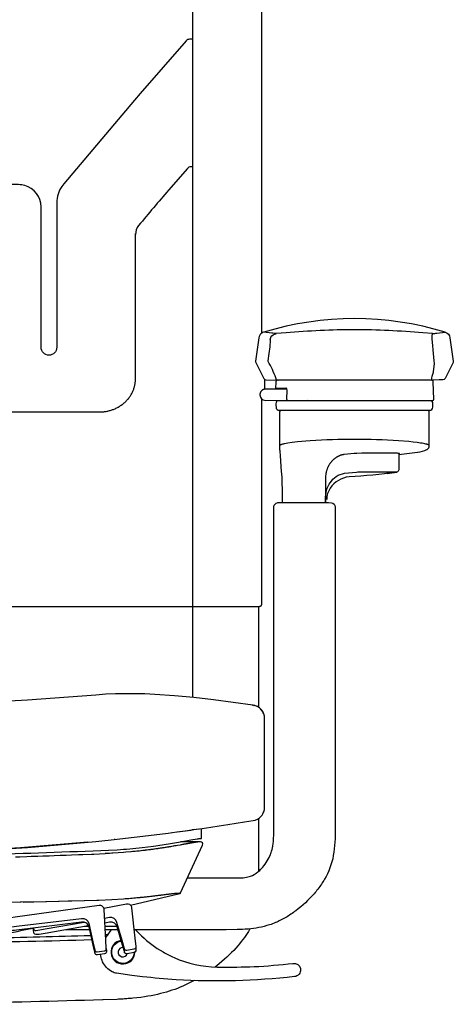
# Model space of a CAD drawing. Units: centimetres. Extents: x 3038 to 3511, y 885 to 1069.
# Drawn here: x 3421 to 3440, y 939 to 983 of the extents above; entities that cross this region are included whole.
import ezdxf

# ---------------------------------------------------------------- set-up
doc = ezdxf.new("R2010")
doc.units = ezdxf.units.CM
doc.layers.add('NURUS ELEVATION', color=7, linetype='Continuous')

# ---------------------------------------------------------------- blocks, each defined once
blk = doc.blocks.new('Uneo_FRONT')
at = {"layer": 'NURUS ELEVATION'}
for p, q in [((-0.941, 60.725), (-0.941, 60.276)), ((0.959, 59.838), (0.959, 59.84)), ((4.519, 56.528), (4.944, 56.588)), ((-4.132, 46.582), (-4.132, 50.605)), ((-1.207, 50.605), (-1.207, 46.119)), ((-1.469, 46.216), (-1.447, 46.213)), ((-1.444, 46.173), (-1.445, 46.173)), ((-0.936, 41.657), (-0.936, 41.659)), ((-1.207, 41.165), (-1.207, 38.808)), ((-4.036, 40.682), (-4.174, 40.662)), ((-7.582, 40.229), (-7.626, 40.224)), ((-9.777, 36.221), (-8.728, 36.221)), ((-8.763, 36.365), (-8.96, 36.365)), ((-7.503, 36.365), (-8.026, 36.365)), ((-8.019, 36.221), (-7.461, 36.221)), ((-7.92, 35.984), (-8.01, 35.981)), ((-7.893, 36.025), (-7.9, 36.015)), ((-6.326, 35.866), (-6.326, 35.866)), ((-6.324, 35.862), (-6.324, 35.863)), ((-5.93, 35.538), (-5.897, 35.514)), ((-5.79, 35.438), (-5.791, 35.437)), ((-3.702, 34.607), (-3.702, 34.609))]:
    blk.add_line(p, q, dxfattribs=at)
for points in [[(-4.132, 46.555), (-4.132, 92.193, 0.0545)], [(-6.469, 73.442), (-6.725, 73.145), (-9.866, 69.414), (-9.954, 69.297, 0.149524), (-10.176, 68.586), (-10.176, 62.142, -0.999997), (-10.876, 62.142), (-10.876, 68.398, 0.339121), (-11.604, 69.348, 0.067343), (-11.876, 69.384), (-36.196, 69.384, 0.067343), (-36.468, 69.348, 0.339121), (-37.196, 68.398), (-37.196, 62.142, -0.999997), (-37.896, 62.142), (-37.896, 68.586, 0.149524), (-38.118, 69.297), (-38.206, 69.414), (-41.347, 73.146), (-41.604, 73.445), (-43.653, 75.79, 0.210758), (-43.801, 75.858), (-43.94, 75.86)], [(-4.131, 75.86), (-4.271, 75.858, 0.210755), (-4.418, 75.79), (-6.468, 73.445)], [(-4.132, 70.181), (-4.219, 70.18, 0.213589), (-4.369, 70.11), (-5.204, 69.141, 0.004684), (-6.535, 67.564, 0.174964), (-6.676, 67.168)], [(6.54, 62.75, -0.001455), (6.731, 62.773), (7.104, 62.813, -0.289475), (7.314, 62.568), (7.46, 61.529), (7.46, 61.524, -0.138905), (7.45, 61.47), (7.092, 60.754, -0.288026), (7.002, 60.699), (6.838, 60.698), (6.6, 60.682), (6.49, 60.679, -0.066024), (6.586, 61.042), (6.585, 61.047), (6.628, 61.423), (6.614, 61.542), (6.561, 62.03), (6.545, 62.201), (6.533, 62.372), (6.526, 62.502), (6.525, 62.567), (6.525, 62.633), (6.526, 62.653), (6.526, 62.674), (6.528, 62.695), (6.529, 62.705), (6.53, 62.715), (6.531, 62.721), (6.532, 62.727), (6.532, 62.73), (6.533, 62.733), (6.534, 62.736), (6.535, 62.739), (6.535, 62.74), (6.535, 62.741), (6.535, 62.742), (6.536, 62.742), (6.536, 62.743), (6.536, 62.744), (6.537, 62.745), (6.537, 62.745), (6.537, 62.745), (6.537, 62.746), (6.537, 62.746), (6.538, 62.746), (6.538, 62.747), (6.538, 62.747), (6.538, 62.747), (6.538, 62.748), (6.539, 62.748), (6.539, 62.748), (6.539, 62.748), (6.539, 62.749), (6.54, 62.749), (6.54, 62.749), (6.54, 62.75), (6.108, 62.787, 0.0206), (3.064, 62.924, 0.02059), (0.021, 62.787), (-0.412, 62.75, 0.001564), (-0.617, 62.775), (-0.976, 62.813, 0.149025), (-1.126, 62.709), (-1.141, 62.688, 0.109719), (-1.185, 62.568), (-1.331, 61.528), (-1.332, 61.529), (-1.332, 61.509), (-1.332, 61.503), (-1.322, 61.47), (-0.964, 60.754, 0.288026), (-0.873, 60.699), (-0.336, 60.682)], [(-0.398, 60.684, 0.038586), (-0.723, 61.427), (-0.763, 61.484, -0.151175), (-0.772, 61.542), (-0.725, 61.86), (-0.69, 62.164), (-0.68, 62.28), (-0.676, 62.338), (-0.674, 62.397), (-0.673, 62.431), (-0.673, 62.449), (-0.673, 62.457), (-0.674, 62.466), (-0.674, 62.471), (-0.675, 62.475), (-0.675, 62.478), (-0.675, 62.48), (-0.676, 62.482), (-0.676, 62.485), (-0.677, 62.486), (-0.677, 62.487), (-0.677, 62.487), (-0.677, 62.488), (-0.678, 62.489), (-0.678, 62.489), (-0.678, 62.489), (-0.678, 62.49), (-0.678, 62.49), (-0.678, 62.49), (-0.678, 62.491), (-0.678, 62.491), (-0.679, 62.491), (-0.679, 62.491), (-0.679, 62.491), (-0.679, 62.491), (-0.679, 62.492), (-0.679, 62.492), (-0.679, 62.492), (-0.679, 62.492), (-0.679, 62.492), (-0.679, 62.492), (-0.679, 62.492), (-0.68, 62.492), (-0.68, 62.492), (-0.68, 62.492), (-0.68, 62.492), (-0.68, 62.492), (-0.68, 62.492), (-0.68, 62.492), (-0.68, 62.493), (-0.68, 62.493, -0.078558), (-0.653, 62.583), (-0.65, 62.588, -0.253983), (-0.412, 62.749)], [(0.047, 60.283, 0.002437), (-0.123, 60.284), (-0.866, 60.281), (-0.898, 60.28), (-0.909, 60.28), (-0.92, 60.279), (-0.93, 60.278), (-0.935, 60.277), (-0.941, 60.276), (-0.946, 60.275), (-0.951, 60.274), (-0.956, 60.273), (-0.961, 60.271), (-0.966, 60.27), (-0.971, 60.268), (-0.975, 60.267), (-0.98, 60.265), (-0.985, 60.263), (-0.99, 60.261), (-0.994, 60.259), (-0.999, 60.257), (-1.004, 60.255), (-1.008, 60.252), (-1.013, 60.25), (-1.017, 60.247), (-1.021, 60.245), (-1.026, 60.242), (-1.03, 60.239), (-1.034, 60.236), (-1.039, 60.233), (-1.043, 60.23), (-1.047, 60.227), (-1.051, 60.224), (-1.055, 60.221), (-1.059, 60.217), (-1.062, 60.214), (-1.066, 60.21), (-1.07, 60.207), (-1.073, 60.203), (-1.077, 60.199), (-1.08, 60.196), (-1.084, 60.192), (-1.087, 60.188), (-1.09, 60.184), (-1.093, 60.18), (-1.096, 60.176), (-1.099, 60.171), (-1.102, 60.167), (-1.105, 60.163), (-1.107, 60.158), (-1.11, 60.154), (-1.112, 60.15), (-1.115, 60.145), (-1.117, 60.141), (-1.119, 60.136), (-1.121, 60.131), (-1.123, 60.127), (-1.125, 60.122), (-1.127, 60.117), (-1.129, 60.112), (-1.13, 60.108), (-1.132, 60.103), (-1.133, 60.098), (-1.135, 60.093), (-1.136, 60.088), (-1.137, 60.083), (-1.138, 60.078), (-1.139, 60.073), (-1.14, 60.068), (-1.14, 60.063), (-1.141, 60.058), (-1.142, 60.053), (-1.142, 60.047), (-1.142, 60.042), (-1.142, 60.037), (-1.143, 60.031), (-1.142, 60.024, 0.400726), (-0.896, 59.78), (0.091, 59.785), (5.13, 59.777), (5.673, 59.778), (5.706, 59.778), (6.112, 59.779), (6.158, 59.779), (6.289, 59.78), (6.448, 59.781), (6.542, 59.782), (6.548, 59.782, 0.443891), (6.599, 59.833), (6.599, 59.835), (6.566, 60.586, 0.332554), (6.49, 60.679), (-0.332, 60.682, 0.410484), (-0.438, 60.586), (-0.449, 60.329), (0.015, 60.332, -0.280262), (0.05, 60.242), (0.045, 59.838), (0.045, 59.836, 0.411679), (0.091, 59.785)], [(-0.449, 60.329), (-0.449, 60.327, 0.311329), (-0.418, 60.283)], [(-0.429, 59.562), (-0.429, 59.558), (-0.425, 59.479, 0.397926), (-0.275, 59.337), (6.403, 59.337, 0.39821), (6.553, 59.479), (6.557, 59.558, 0.053064), (6.549, 59.687, 0.342397), (6.481, 59.756), (6.234, 59.759), (-0.105, 59.759), (-0.352, 59.756, 0.342397), (-0.421, 59.687, 0.053064), (-0.429, 59.558)], [(-0.232, 59.337, 0.213955), (-0.266, 59.262), (-0.267, 59.212), (-0.273, 57.704)], [(6.394, 57.759), (6.394, 59.262, 0.214677), (6.36, 59.337)], [(5.036, 57.37), (5.87, 57.478), (5.881, 57.479, 0.076504), (6.288, 57.587, 0.034568), (6.319, 57.608, 0.232062), (6.394, 57.753), (6.394, 57.754), (6.394, 57.754), (6.394, 57.755), (6.394, 57.755), (6.394, 57.756), (6.394, 57.756), (6.394, 57.757), (6.394, 57.757), (6.394, 57.758), (6.394, 57.758), (6.394, 57.759), (6.393, 57.759), (6.393, 57.76), (6.393, 57.76), (6.393, 57.76), (6.393, 57.761), (6.393, 57.761), (6.393, 57.762), (6.392, 57.762), (6.392, 57.763), (6.392, 57.763), (6.392, 57.764), (6.391, 57.765), (6.391, 57.766), (6.39, 57.767), (6.39, 57.767), (6.389, 57.768), (6.388, 57.769), (6.388, 57.77), (6.387, 57.771), (6.386, 57.772), (6.385, 57.773), (6.385, 57.774), (6.384, 57.775), (6.383, 57.776), (6.382, 57.777), (6.381, 57.778), (6.38, 57.779), (6.379, 57.78), (6.376, 57.781), (6.374, 57.783), (6.371, 57.785), (6.368, 57.787), (6.366, 57.789), (6.362, 57.791), (6.359, 57.793), (6.356, 57.794), (6.352, 57.796), (6.349, 57.798), (6.341, 57.802), (6.332, 57.805), (6.323, 57.809), (6.313, 57.813), (6.296, 57.819), (6.278, 57.824), (6.258, 57.83), (6.236, 57.836), (6.188, 57.848), (6.134, 57.859), (6.074, 57.87), (6.008, 57.881), (5.857, 57.903), (5.683, 57.924), (5.486, 57.945), (5.029, 57.983, 0.028565), (1.1, 57.983), (0.527, 57.933), (0.295, 57.906), (0.102, 57.878), (0.02, 57.864), (-0.052, 57.849), (-0.084, 57.842), (-0.114, 57.835), (-0.141, 57.827), (-0.166, 57.82), (-0.177, 57.816), (-0.188, 57.812), (-0.198, 57.808), (-0.207, 57.804), (-0.216, 57.8), (-0.223, 57.797), (-0.227, 57.795), (-0.231, 57.793), (-0.234, 57.791), (-0.237, 57.789), (-0.24, 57.787), (-0.243, 57.785), (-0.246, 57.783), (-0.249, 57.781), (-0.25, 57.78), (-0.251, 57.779), (-0.252, 57.778), (-0.253, 57.777), (-0.254, 57.776), (-0.255, 57.775), (-0.256, 57.774), (-0.257, 57.773), (-0.258, 57.772), (-0.259, 57.771), (-0.259, 57.77), (-0.26, 57.769), (-0.261, 57.768), (-0.261, 57.767), (-0.262, 57.766), (-0.263, 57.765), (-0.263, 57.765), (-0.263, 57.764), (-0.263, 57.764), (-0.264, 57.763), (-0.264, 57.763), (-0.264, 57.762), (-0.264, 57.762), (-0.264, 57.761), (-0.265, 57.761), (-0.265, 57.76), (-0.265, 57.76), (-0.265, 57.759), (-0.265, 57.759), (-0.265, 57.758), (-0.265, 57.758), (-0.265, 57.757), (-0.273, 57.676, 0.068729), (-0.25, 57.503), (-0.24, 57.333), (-0.239, 57.317), (-0.192, 56.62), (-0.183, 56.514, -0.019019), (-0.15, 55.23)], [(5.036, 57.402), (5.055, 57.405), (5.059, 57.406), (5.062, 57.407), (5.064, 57.407), (5.065, 57.407), (5.066, 57.408), (5.067, 57.408), (5.067, 57.408), (5.068, 57.408), (5.068, 57.408), (5.069, 57.408), (5.069, 57.409), (5.069, 57.409), (5.07, 57.409), (5.07, 57.409), (5.07, 57.409), (5.07, 57.409), (5.07, 57.409), (5.07, 57.409), (5.07, 57.409), (5.071, 57.41), (5.071, 57.41), (5.071, 57.41), (5.071, 57.41), (5.071, 57.41), (5.071, 57.41), (5.071, 57.41), (5.071, 57.41), (5.071, 57.41), (5.071, 57.41), (5.071, 57.41), (5.071, 57.41), (5.071, 57.41), (5.071, 57.41), (5.071, 57.41), (5.071, 57.41), (5.071, 57.41), (5.071, 57.41), (5.071, 57.41), (5.071, 57.41), (5.071, 57.41), (5.071, 57.41), (5.071, 57.41), (5.071, 57.41), (5.071, 57.41), (5.071, 57.41), (5.071, 57.41), (5.071, 57.41), (5.071, 57.41), (5.071, 57.411), (5.071, 57.411), (5.071, 57.411), (5.071, 57.411), (5.071, 57.411), (5.071, 57.411), (5.071, 57.411), (5.071, 57.411), (5.071, 57.411), (5.071, 57.411), (5.071, 57.411), (5.071, 57.411), (5.071, 57.411), (5.071, 57.411), (5.071, 57.411), (5.071, 57.411), (5.071, 57.411), (5.071, 57.411), (5.071, 57.411), (5.071, 57.411), (5.071, 57.411), (5.071, 57.411), (5.071, 57.412), (5.071, 57.412), (5.071, 57.412), (5.071, 57.412), (5.071, 57.412), (5.071, 57.412), (5.071, 57.412), (5.071, 57.412), (5.07, 57.412), (5.07, 57.412), (5.07, 57.412), (5.07, 57.412), (5.07, 57.412), (5.07, 57.412), (5.07, 57.412), (5.07, 57.413), (5.069, 57.413), (5.069, 57.413), (5.069, 57.413), (5.068, 57.413), (5.068, 57.413), (5.068, 57.413), (5.067, 57.414), (5.066, 57.414), (5.065, 57.414), (5.064, 57.414), (5.063, 57.415), (5.061, 57.415), (5.058, 57.416), (5.055, 57.416), (5.047, 57.417), (5.038, 57.418), (5.028, 57.419), (5.004, 57.421), (4.977, 57.423), (4.917, 57.424, 0.008843), (3.173, 57.422), (3.054, 57.415), (2.603, 57.367), (2.587, 57.366), (2.571, 57.364), (2.555, 57.361), (2.539, 57.358), (2.523, 57.355), (2.507, 57.352), (2.492, 57.348), (2.476, 57.343), (2.46, 57.339), (2.444, 57.334), (2.428, 57.328), (2.412, 57.322), (2.397, 57.316), (2.381, 57.31), (2.366, 57.303), (2.35, 57.296), (2.335, 57.288), (2.319, 57.28), (2.304, 57.272), (2.289, 57.263), (2.274, 57.254), (2.259, 57.245), (2.244, 57.235), (2.229, 57.225), (2.214, 57.214), (2.2, 57.204), (2.185, 57.192), (2.171, 57.181), (2.157, 57.169), (2.143, 57.157), (2.129, 57.144), (2.115, 57.132), (2.102, 57.119), (2.089, 57.105), (2.076, 57.091), (2.063, 57.077), (2.05, 57.063), (2.037, 57.048), (2.025, 57.032), (2.012, 57.017), (2, 57.001), (1.988, 56.984), (1.976, 56.967), (1.965, 56.95), (1.953, 56.933), (1.942, 56.915), (1.931, 56.896), (1.921, 56.878), (1.911, 56.859), (1.901, 56.839), (1.891, 56.82), (1.881, 56.8), (1.872, 56.779), (1.863, 56.759), (1.855, 56.737), (1.847, 56.716), (1.839, 56.694), (1.832, 56.672), (1.825, 56.65), (1.818, 56.627), (1.812, 56.604), (1.806, 56.581), (1.801, 56.557), (1.796, 56.533, 0.052487), (1.773, 56.313), (1.773, 55.23)], [(5.036, 57.419), (5.036, 56.69, -0.379581), (4.944, 56.588), (4.934, 56.587)], [(1.783, 55.23), (1.783, 55.479, -0.095885), (1.856, 55.871, -0.05084), (1.982, 56.107, -0.225149), (2.625, 56.535), (3.157, 56.591), (3.217, 56.594, -0.008621), (4.858, 56.597), (4.893, 56.596), (4.908, 56.595), (4.915, 56.594), (4.92, 56.594), (4.925, 56.593), (4.927, 56.593), (4.929, 56.593), (4.931, 56.592), (4.932, 56.592), (4.932, 56.592), (4.933, 56.592), (4.934, 56.592), (4.934, 56.592), (4.934, 56.591), (4.935, 56.591), (4.935, 56.591), (4.935, 56.591), (4.935, 56.591), (4.935, 56.591), (4.936, 56.591), (4.936, 56.591), (4.936, 56.591), (4.936, 56.591), (4.936, 56.591), (4.936, 56.591), (4.936, 56.591), (4.936, 56.591), (4.936, 56.591), (4.936, 56.591), (4.936, 56.591), (4.936, 56.591), (4.936, 56.591), (4.936, 56.591), (4.936, 56.591), (4.936, 56.591), (4.936, 56.591), (4.936, 56.59), (4.936, 56.59), (4.936, 56.59), (4.936, 56.59), (4.936, 56.59), (4.936, 56.59), (4.936, 56.59), (4.936, 56.59), (4.936, 56.59), (4.936, 56.59), (4.936, 56.59), (4.936, 56.59), (4.936, 56.59), (4.936, 56.59), (4.936, 56.59), (4.936, 56.59), (4.936, 56.59), (4.936, 56.59), (4.936, 56.59), (4.936, 56.59), (4.936, 56.59), (4.936, 56.59), (4.936, 56.59), (4.936, 56.59), (4.936, 56.59), (4.936, 56.59), (4.936, 56.59), (4.936, 56.59), (4.936, 56.59), (4.936, 56.59), (4.936, 56.59), (4.936, 56.59), (4.936, 56.59), (4.936, 56.59), (4.936, 56.59), (4.936, 56.59), (4.936, 56.59), (4.936, 56.59), (4.936, 56.59), (4.936, 56.59), (4.936, 56.59), (4.936, 56.59), (4.936, 56.59), (4.936, 56.59), (4.936, 56.59), (4.936, 56.59), (4.936, 56.59), (4.936, 56.59), (4.936, 56.59), (4.936, 56.59), (4.936, 56.59), (4.936, 56.59), (4.936, 56.59), (4.936, 56.59), (4.936, 56.59), (4.936, 56.59), (4.936, 56.59), (4.936, 56.59), (4.936, 56.59), (4.936, 56.59), (4.936, 56.59), (4.936, 56.59), (4.936, 56.59), (4.936, 56.59), (4.936, 56.59), (4.936, 56.59), (4.936, 56.59), (4.936, 56.59), (4.936, 56.59), (4.936, 56.59), (4.936, 56.589), (4.936, 56.589), (4.936, 56.589), (4.936, 56.589), (4.936, 56.589), (4.936, 56.589), (4.936, 56.589), (4.936, 56.589), (4.936, 56.589), (4.935, 56.589), (4.935, 56.589), (4.935, 56.589), (4.935, 56.589), (4.935, 56.589), (4.935, 56.589), (4.934, 56.589), (4.934, 56.588), (4.933, 56.588), (4.933, 56.588), (4.932, 56.588), (4.93, 56.588), (4.928, 56.587, -0.021834), (2.827, 56.374, 0.223433), (1.988, 55.874, 0.149728), (1.829, 55.37)], [(-4.368, 38.519), (-2.305, 38.519, 0.018874), (-1.911, 38.527), (-1.911, 38.527), (-1.884, 38.529), (-1.74, 38.55), (-1.567, 38.597, 0.087768), (-1.233, 38.786, 0.033669), (-1.075, 38.934, 0.08202), (-0.697, 39.504, 0.030659), (-0.619, 39.712), (-0.599, 39.781, 0.018363), (-0.569, 39.92, 0.022078), (-0.541, 40.126, 0.02287), (-0.526, 40.719), (-0.526, 55.027, -0.446609), (-0.294, 55.228), (-0.188, 55.23), (1.911, 55.23), (2.04, 55.225, -0.362034), (2.204, 55.027), (2.204, 40.72, -0.0469), (2.124, 39.515, -0.087785), (1.731, 38.458, -0.0169), (1.595, 38.242, -0.029077), (1.267, 37.818, -0.052009), (0.457, 37.06, -0.028524), (0.008, 36.759, -0.016289), (-0.221, 36.634, -0.017553), (-0.45, 36.529), (-0.455, 36.527)], [(-15.02, 39.668), (-11.484, 39.876), (-8.436, 40.141), (-7.493, 40.24, 0.012029), (-1.444, 41.074), (-1.347, 41.098), (-1.25, 41.14), (-1.16, 41.2, 0.047399), (-1.08, 41.277, 0.089499), (-0.971, 41.466), (-0.944, 41.568), (-0.936, 41.667), (-0.936, 45.616), (-0.944, 45.716), (-0.971, 45.819), (-0.971, 45.821, 0.089793), (-1.083, 46.01, 0.046574), (-1.163, 46.087, 0.045574), (-1.255, 46.147), (-1.353, 46.188), (-1.451, 46.21), (-3.199, 46.448), (-4.074, 46.549), (-4.947, 46.632), (-5.821, 46.692), (-6.257, 46.711), (-6.694, 46.721), (-7.13, 46.723), (-7.566, 46.714), (-8.001, 46.694), (-8.436, 46.661), (-11.485, 46.428), (-15.021, 46.245)], [(-0.983, 45.853, 0.260692), (-1.445, 46.213), (-1.445, 46.213), (-1.452, 46.211)], [(-13.404, 39.562, 0.002215), (-7.874, 39.757), (-7.485, 39.777, 0.013491), (-6.377, 39.873), (-5.869, 39.937, 0.00748), (-5.117, 40.052), (-4.673, 40.129), (-4.218, 40.212), (-3.934, 40.261, -0.032435), (-3.773, 40.278), (-3.736, 40.278), (-3.736, 40.722)], [(-6.897, 37.308), (-4.71, 37.822, 0.174429), (-4.681, 37.841), (-4.674, 37.853), (-3.693, 39.986, 0.546931), (-3.784, 40.128), (-4.679, 40.128)], [(-7.976, 35.373), (-7.998, 35.751), (-8.07, 37.108, 0.439715), (-8.297, 37.296), (-12.021, 36.773), (-12.413, 36.714, 0.197036), (-12.486, 36.671), (-12.503, 36.631), (-12.504, 36.599), (-12.476, 36.399, 0.409079), (-12.364, 36.314), (-11.966, 36.368), (-9.084, 36.721, -0.384419), (-8.755, 36.491), (-8.567, 35.671), (-8.487, 35.301, 0.388431), (-8.376, 35.225), (-8.062, 35.269, 0.388835), (-7.976, 35.373), (-7.969, 35.283, -0.406076), (-8.056, 35.136), (-8.37, 35.092, -0.374677), (-8.484, 35.169)], [(-8.085, 37.176), (-7.083, 37.37, -0.386135), (-6.853, 37.231), (-6.846, 37.195), (-6.704, 35.843), (-6.663, 35.463), (-6.659, 35.426, -0.056555), (-6.656, 35.28, -0.312651), (-6.736, 35.198, -2.114815), (-7.315, 35.712)], [(-12.504, 36.599), (-12.505, 36.573), (-12.505, 36.518), (-12.504, 36.471), (-12.476, 36.272, 0.226499), (-12.43, 36.2, 0.149248), (-12.333, 36.181, 0.022234), (-11.966, 36.212), (-9.084, 36.566, -0.38378), (-8.755, 36.337), (-8.567, 35.523), (-8.487, 35.18, 0.125407), (-8.482, 35.168), (-8.487, 35.301)], [(-11.249, 36.3), (-11.248, 36.292), (-11.21, 36.095, 0.208584), (-11.169, 36.032, 0.16613), (-11.053, 36.011, 0.024189), (-10.699, 36.058), (-8.776, 36.397)], [(-11.22, 36.303), (-11.21, 36.253, 0.409029), (-11.094, 36.174), (-10.699, 36.252), (-8.966, 36.557)], [(-6.663, 35.463, -0.388974), (-6.744, 35.355), (-7.054, 35.295, -0.388232), (-7.17, 35.365), (-7.268, 35.733), (-7.499, 36.542, 0.384559), (-7.839, 36.755), (-8.049, 36.718)], [(-8.039, 36.527), (-7.839, 36.562, -0.383529), (-7.499, 36.352), (-7.268, 35.549), (-7.17, 35.214), (-7.163, 35.209, 0.157668), (-7.159, 35.221), (-7.17, 35.365)], [(-17.516, 35.04), (-17.518, 35.033), (-17.519, 35.032), (-17.529, 35.002), (-17.521, 35.034, -0.291171), (-17.402, 35.104), (-17.367, 35.105), (-17.331, 35.108), (-17.251, 35.115), (-17.073, 35.137), (-16.704, 35.195), (-16.107, 35.294, 0.008783), (-15.132, 35.474, 0.003478), (-13.097, 35.888, 0.003016), (-11.248, 36.29)], [(-6.67, 36.213), (-6.56, 36.095), (-6.407, 35.942, 0.059522), (-5.452, 35.225, 0.028089), (-4.96, 34.974, 0.098523), (-3.048, 34.553), (-2.944, 34.552, 0.010666), (-1.404, 34.571, 0.014816), (0.33, 34.715, -0.39341), (0.661, 34.485), (0.665, 34.466), (0.667, 34.45, -0.417567), (0.395, 34.128, -0.044015), (-4.87, 33.989, -0.013694), (-6.359, 34.122), (-6.833, 34.18), (-7.519, 34.275, -0.089037), (-7.718, 34.342, -0.155298), (-8.136, 34.782), (-8.137, 34.785, -0.070295), (-8.222, 35.051), (-8.23, 35.111)], [(-6.737, 35.198), (-7.048, 35.138, -0.316012), (-7.159, 35.19), (-7.169, 35.211)], [(-4.07, 33.951), (-4.212, 33.876), (-4.335, 33.814), (-4.457, 33.756), (-4.577, 33.702), (-4.695, 33.652), (-4.814, 33.605), (-4.933, 33.56), (-5.053, 33.518), (-5.175, 33.477), (-5.3, 33.439), (-5.428, 33.403), (-5.558, 33.369), (-5.693, 33.337), (-5.831, 33.306), (-5.974, 33.278), (-6.122, 33.251), (-6.277, 33.227), (-6.44, 33.204), (-6.613, 33.182), (-6.799, 33.163, -0.004189), (-7.001, 33.146, -0.003982), (-7.228, 33.13, -0.003604), (-7.491, 33.115), (-8.114, 33.092)], [(-8.116, 33.092), (-8.142, 33.091, -0.003006), (-14.523, 32.938, 0.018413), (-15.34, 32.894)]]:
    blk.add_lwpolyline(points, format="xyb", dxfattribs=at)
for points in [[(-1.058, 62.773), (-1.058, 92.126)], [(-39.796, 59.266), (-8.276, 59.266), (-8.239, 59.267), (-8.202, 59.268), (-8.165, 59.27), (-8.127, 59.273), (-8.09, 59.276), (-8.053, 59.281), (-8.016, 59.286), (-7.98, 59.292), (-7.943, 59.299), (-7.906, 59.306), (-7.87, 59.315), (-7.834, 59.324), (-7.798, 59.334), (-7.762, 59.344), (-7.727, 59.356), (-7.692, 59.368), (-7.655, 59.381), (-7.618, 59.396), (-7.582, 59.411), (-7.546, 59.428), (-7.511, 59.445), (-7.475, 59.463), (-7.441, 59.482), (-7.406, 59.502), (-7.373, 59.523), (-7.339, 59.545), (-7.307, 59.567), (-7.274, 59.59), (-7.243, 59.614), (-7.212, 59.639), (-7.182, 59.664), (-7.152, 59.69), (-7.124, 59.716), (-7.097, 59.742), (-7.07, 59.77), (-7.044, 59.798), (-7.019, 59.827), (-6.994, 59.856), (-6.97, 59.887), (-6.947, 59.918), (-6.925, 59.949), (-6.903, 59.981), (-6.883, 60.014), (-6.863, 60.047), (-6.844, 60.08), (-6.826, 60.114), (-6.81, 60.148), (-6.794, 60.183), (-6.78, 60.215), (-6.767, 60.247), (-6.755, 60.279), (-6.744, 60.312), (-6.733, 60.346), (-6.724, 60.379), (-6.715, 60.413), (-6.707, 60.447), (-6.7, 60.481), (-6.694, 60.515), (-6.689, 60.55), (-6.685, 60.584), (-6.681, 60.619), (-6.678, 60.653), (-6.677, 60.688), (-6.676, 60.722), (-6.676, 60.737), (-6.676, 67.214)], [(-46.83, 50.605), (-1.409, 50.605), (-1.304, 50.604), (-1.273, 50.603), (-1.24, 50.604), (-1.224, 50.604), (-1.207, 50.605), (-1.191, 50.606), (-1.183, 50.607), (-1.175, 50.608), (-1.168, 50.609), (-1.16, 50.611), (-1.153, 50.612), (-1.146, 50.614), (-1.139, 50.615), (-1.132, 50.617), (-1.129, 50.618), (-1.126, 50.619), (-1.122, 50.62), (-1.119, 50.621), (-1.116, 50.623), (-1.113, 50.624), (-1.111, 50.625), (-1.108, 50.626), (-1.105, 50.628), (-1.102, 50.629), (-1.1, 50.631), (-1.097, 50.632), (-1.095, 50.634), (-1.093, 50.635), (-1.09, 50.637), (-1.088, 50.639), (-1.086, 50.641), (-1.084, 50.642), (-1.082, 50.644), (-1.08, 50.646), (-1.079, 50.647), (-1.078, 50.648), (-1.078, 50.649), (-1.077, 50.65), (-1.076, 50.651), (-1.075, 50.652), (-1.074, 50.653), (-1.074, 50.654), (-1.073, 50.655), (-1.072, 50.656), (-1.071, 50.657), (-1.071, 50.658), (-1.07, 50.66), (-1.069, 50.661), (-1.069, 50.662), (-1.068, 50.663), (-1.067, 50.665), (-1.066, 50.668), (-1.065, 50.67), (-1.064, 50.672), (-1.063, 50.675), (-1.063, 50.677), (-1.062, 50.68), (-1.061, 50.683), (-1.061, 50.685), (-1.06, 50.688), (-1.06, 50.69), (-1.059, 50.693), (-1.059, 50.696), (-1.059, 50.699), (-1.058, 50.704), (-1.058, 50.71), (-1.058, 50.716), (-1.058, 50.727), (-1.058, 59.843)], [(-8.794, 40.105), (-11.793, 39.853), (-15.26, 39.656), (-19.304, 39.529), (-24.036, 39.483), (-28.767, 39.529), (-32.812, 39.656), (-36.278, 39.853), (-39.277, 40.105)], [(-3.815, 40.128), (-3.835, 40.127), (-3.839, 40.127), (-3.842, 40.127), (-3.853, 40.126), (-3.859, 40.125), (-3.867, 40.124), (-3.878, 40.123), (-3.885, 40.123), (-3.899, 40.121), (-3.903, 40.12), (-3.922, 40.118), (-3.946, 40.114), (-3.948, 40.114), (-3.97, 40.111), (-3.976, 40.11), (-3.996, 40.107), (-4.005, 40.105), (-4.023, 40.103), (-4.037, 40.1), (-4.052, 40.098), (-4.071, 40.095), (-4.083, 40.093), (-4.107, 40.089), (-4.115, 40.087), (-4.145, 40.082), (-4.167, 40.078), (-4.204, 40.072), (-4.223, 40.069), (-4.227, 40.068), (-4.262, 40.062), (-4.271, 40.06), (-4.303, 40.054), (-4.317, 40.052), (-4.346, 40.047), (-4.365, 40.043), (-4.39, 40.039), (-4.415, 40.034), (-4.437, 40.03), (-4.466, 40.025), (-4.485, 40.022), (-4.519, 40.016), (-4.534, 40.013), (-4.574, 40.006), (-4.585, 40.004), (-4.631, 39.996), (-4.639, 39.994), (-4.689, 39.986), (-4.807, 39.965), (-4.81, 39.964), (-4.867, 39.955), (-4.873, 39.953), (-4.928, 39.944), (-4.938, 39.942), (-4.99, 39.934), (-5.004, 39.931), (-5.055, 39.923), (-5.072, 39.92), (-5.121, 39.912), (-5.141, 39.908), (-5.188, 39.901), (-5.212, 39.897), (-5.257, 39.89), (-5.284, 39.885), (-5.327, 39.878), (-5.357, 39.874), (-5.399, 39.867), (-5.432, 39.862), (-5.472, 39.856), (-5.508, 39.85), (-5.546, 39.845), (-5.585, 39.839), (-5.621, 39.834), (-5.664, 39.827), (-5.698, 39.822), (-5.743, 39.816), (-5.776, 39.811), (-5.824, 39.804), (-5.855, 39.8), (-5.906, 39.793), (-5.935, 39.789), (-5.989, 39.782), (-6.017, 39.778), (-6.073, 39.771), (-6.099, 39.768), (-6.158, 39.76), (-6.182, 39.757), (-6.245, 39.749), (-6.266, 39.747), (-6.332, 39.739), (-6.352, 39.737), (-6.42, 39.729), (-6.438, 39.727), (-6.509, 39.719), (-6.524, 39.717), (-6.599, 39.709), (-6.612, 39.708), (-6.69, 39.699), (-6.7, 39.698), (-6.782, 39.69), (-6.789, 39.69), (-6.874, 39.681), (-6.878, 39.681), (-7.109, 39.661), (-7.203, 39.653), (-7.683, 39.621), (-7.729, 39.618), (-7.735, 39.618), (-7.825, 39.613), (-7.834, 39.613), (-7.926, 39.608), (-7.933, 39.608), (-8.032, 39.604), (-8.03, 39.601)], [(-12.011, 39.46), (-11.822, 39.466), (-11.513, 39.477), (-11.313, 39.484), (-11.014, 39.494), (-10.802, 39.501), (-10.516, 39.511), (-10.292, 39.519), (-10.019, 39.529), (-9.753, 39.539), (-9.522, 39.547), (-9.214, 39.559), (-9.025, 39.566), (-8.639, 39.581), (-8.528, 39.585), (-8.032, 39.604)], [(-11.233, 37.451), (-11.767, 37.437), (-11.804, 37.436), (-12.337, 37.423)], [(-11.666, 37.44), (-11.199, 37.452), (-10.663, 37.467), (-10.633, 37.467), (-10.094, 37.482), (-10.069, 37.483), (-9.675, 37.494), (-9.506, 37.499), (-8.956, 37.515), (-8.946, 37.515), (-8.388, 37.531), (-8.352, 37.532), (-8.31, 37.534), (-7.726, 37.559), (-7.206, 37.592), (-7.131, 37.598), (-7.128, 37.598), (-7.055, 37.604), (-7.051, 37.604), (-6.979, 37.61), (-6.975, 37.61), (-6.904, 37.616), (-6.899, 37.616), (-6.83, 37.622), (-6.825, 37.623), (-6.756, 37.629), (-6.751, 37.629), (-6.684, 37.636), (-6.678, 37.636), (-6.612, 37.642), (-6.606, 37.643), (-6.541, 37.649), (-6.534, 37.65), (-6.472, 37.656), (-6.464, 37.657), (-6.403, 37.663), (-6.395, 37.664), (-6.355, 37.668), (-6.326, 37.671), (-6.268, 37.677), (-6.259, 37.678), (-6.201, 37.684), (-6.193, 37.685), (-6.136, 37.691), (-6.127, 37.692), (-6.115, 37.694), (-6.063, 37.699), (-6.01, 37.705), (-6, 37.706), (-5.948, 37.712), (-5.938, 37.713), (-5.887, 37.719), (-5.878, 37.721), (-5.827, 37.726), (-5.818, 37.728), (-5.769, 37.733), (-5.76, 37.734), (-5.712, 37.74), (-5.703, 37.741), (-5.656, 37.747), (-5.647, 37.748), (-5.601, 37.754), (-5.593, 37.755), (-5.548, 37.76), (-5.54, 37.761), (-5.496, 37.767), (-5.488, 37.768), (-5.445, 37.773), (-5.438, 37.774), (-5.396, 37.779), (-5.389, 37.78), (-5.348, 37.785), (-5.341, 37.786), (-5.302, 37.791), (-5.295, 37.792), (-5.257, 37.797), (-5.25, 37.798), (-5.213, 37.802), (-5.207, 37.803), (-5.171, 37.808), (-5.166, 37.808), (-5.131, 37.813), (-5.126, 37.813), (-5.092, 37.817), (-5.087, 37.818), (-5.055, 37.822), (-5.05, 37.822), (-5.019, 37.826), (-5.015, 37.827), (-4.985, 37.83), (-4.982, 37.83), (-4.953, 37.834), (-4.95, 37.834), (-4.922, 37.837), (-4.92, 37.838), (-4.893, 37.84), (-4.891, 37.841), (-4.866, 37.843), (-4.864, 37.843), (-4.841, 37.846), (-4.839, 37.846), (-4.817, 37.848), (-4.816, 37.848), (-4.806, 37.849), (-4.714, 37.854), (-4.675, 37.853)], [(-0.45, 36.529), (-0.514, 36.503), (-0.579, 36.478), (-0.645, 36.454), (-0.711, 36.432), (-0.827, 36.396), (-0.945, 36.364), (-1.064, 36.335), (-1.184, 36.311), (-1.305, 36.289), (-1.427, 36.271), (-1.549, 36.256), (-1.671, 36.244), (-1.793, 36.234), (-1.915, 36.227), (-2.159, 36.218), (-2.646, 36.214), (-6.743, 36.213)], [(-1.586, 36.252), (-1.605, 36.218), (-1.656, 36.132), (-1.71, 36.046), (-1.768, 35.958), (-1.83, 35.868), (-1.897, 35.777), (-1.969, 35.683), (-2.046, 35.588), (-2.128, 35.491), (-2.214, 35.394), (-2.306, 35.295), (-2.402, 35.196), (-2.503, 35.096), (-2.609, 34.997), (-2.719, 34.897), (-2.833, 34.799), (-2.95, 34.702), (-3.136, 34.555)]]:
    blk.add_lwpolyline(points, dxfattribs=at)
for centre, radius, start, end in [((3.064, 49.618), 13.8, 72.9849, 107.004), ((-21.534, 163.577), 124.137, 277.61521, 277.62137), ((-22.935, 173.84), 134.496, 277.74738, 278.15579), ((-24.051, 558.879), 523.144, 271.18764, 271.68502), ((-1.887, 31.758), 7.367, 142.7172, 146.1258), ((-24.04, 557.879), 522.33, 271.0682, 271.69111), ((-7.236, 35.218), 0.528, 99.4539, 359.0101), ((-2.947, 39.552), 5.001, 230.751, 232.3025), ((-7.236, 35.218), 0.21, 89.2385, 338.0601)]:
    blk.add_arc(centre, radius, start, end, dxfattribs=at)

msp = doc.modelspace()

# ---------------------------------------------------------------- block references
at = {"layer": 'NURUS ELEVATION'}
msp.add_blockref('Uneo_FRONT', (3433.012, 906.301), dxfattribs=at)

doc.saveas('drawing.dxf')
